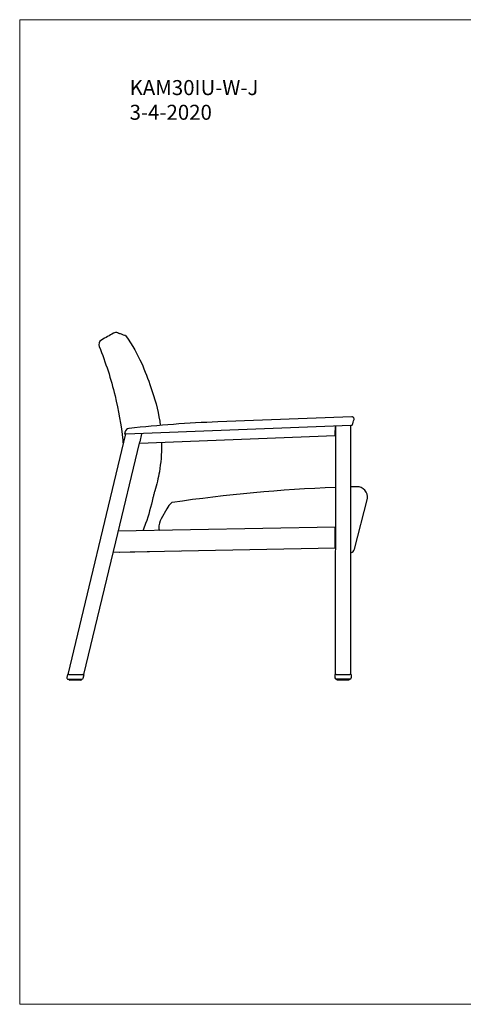
# Model space of a CAD drawing. Units: inches. Extents: x 6 to 126, y 4 to 98.
# Drawn here: x 6 to 49, y 4 to 98 of the extents above; entities that cross this region are included whole.
import ezdxf

# ---------------------------------------------------------------- set-up
doc = ezdxf.new("R2010")
doc.units = ezdxf.units.IN
doc.header["$LTSCALE"] = 12
doc.header["$MEASUREMENT"] = 0
doc.layers.get('0').update_dxf_attribs({"lineweight": 9})
for name, color, linetype, lineweight in [('Sketch Geometry (ANSI)', 7, 'Continuous', 13), ('Symbol (ANSI)', 7, 'Continuous', 13), ('Visible (ANSI)', 7, 'Continuous', 25)]:
    doc.layers.add(name, color=color, linetype=linetype, lineweight=lineweight)
doc.styles.add('Note Text (ANSI)', font='tahoma.ttf')

# ---------------------------------------------------------------- blocks, each defined once
blk = doc.blocks.new('Borders BEST CHAIRS A LANDSCAPE')
at = {"layer": 'Sketch Geometry (ANSI)'}
for p, q in [((10.51, 8.1875), (0.51, 8.1875)), ((0.51, 8.1875), (0.51, 0.3125)), ((0.51, 0.3125), (10.51, 0.3125))]:
    blk.add_line(p, q, dxfattribs=at)

msp = doc.modelspace()

# ---------------------------------------------------------------- linework, layer by layer
at = {"layer": 'Visible (ANSI)'}
for p, q in [((38.035, 60.142), (25.156, 59.649)), ((16.227, 58.632), (16.2, 58.512)), ((16.242, 58.678), (16.223, 58.595)), ((16.34, 58.498), (37.914, 59.325)), ((16.632, 59.018), (16.62, 59.016)), ((36.441, 59.268), (36.433, 35.405)), ((36.44, 58.455), (36.441, 59.206)), ((36.441, 59.206), (36.441, 59.268)), ((37.914, 59.325), (37.995, 59.328)), ((37.933, 35.405), (37.941, 59.326)), ((37.995, 59.328), (38.045, 59.33)), ((16.295, 58.496), (10.746, 35.413)), ((16.216, 58.493), (16.264, 58.495)), ((16.26, 58.557), (16.254, 58.557)), ((16.264, 58.495), (16.34, 58.498)), ((17.625, 57.609), (36.44, 58.33)), ((17.625, 57.609), (17.655, 57.735)), ((17.837, 58.493), (17.655, 57.735)), ((17.837, 58.493), (17.852, 58.556)), ((36.44, 58.33), (36.44, 58.455)), ((15.344, 48.122), (17.625, 57.609)), ((38.268, 47.437), (39.528, 52.281)), ((20.245, 51.316), (19.723, 50.358)), ((36.437, 49.559), (15.59, 49.146)), ((36.435, 47.684), (36.437, 49.434)), ((36.437, 49.434), (36.437, 49.559)), ((12.289, 35.413), (15.344, 48.122)), ((15.107, 47.136), (36.435, 47.559)), ((15.748, 47.147), (21.464, 47.262)), ((36.435, 47.559), (36.435, 47.684)), ((10.72, 35.413), (10.648, 35.112)), ((10.849, 35.413), (10.72, 35.413)), ((10.849, 35.413), (12.186, 35.413)), ((12.314, 35.413), (12.186, 35.413)), ((12.228, 35.054), (12.314, 35.413)), ((36.533, 35.405), (36.408, 35.405)), ((36.408, 35.405), (36.408, 35.075)), ((36.533, 35.405), (37.833, 35.405)), ((37.958, 35.405), (37.833, 35.405)), ((37.958, 35.405), (37.958, 35.075)), ((10.769, 34.958), (12.106, 34.958)), ((10.902, 34.958), (10.902, 34.885)), ((10.909, 34.958), (10.909, 34.885)), ((10.929, 34.865), (10.922, 34.865)), ((10.922, 34.865), (10.922, 34.865)), ((10.939, 34.865), (10.929, 34.865)), ((10.939, 34.958), (10.939, 34.885)), ((10.96, 34.865), (10.939, 34.865)), ((10.979, 34.865), (10.96, 34.865)), ((11.012, 34.865), (10.979, 34.865)), ((10.991, 34.958), (10.991, 34.885)), ((11.04, 34.865), (11.012, 34.865)), ((11.012, 34.865), (11.012, 34.865)), ((11.084, 34.865), (11.04, 34.865)), ((11.064, 34.958), (11.064, 34.885)), ((11.119, 34.865), (11.084, 34.865)), ((11.173, 34.865), (11.119, 34.865)), ((11.153, 34.958), (11.153, 34.885)), ((11.214, 34.865), (11.173, 34.865)), ((11.275, 34.865), (11.214, 34.865)), ((11.319, 34.865), (11.275, 34.865)), ((11.385, 34.865), (11.319, 34.865)), ((11.431, 34.865), (11.385, 34.865)), ((11.498, 34.865), (11.431, 34.865)), ((11.544, 34.865), (11.498, 34.865)), ((11.61, 34.865), (11.544, 34.865)), ((11.654, 34.865), (11.61, 34.865)), ((11.715, 34.865), (11.654, 34.865)), ((11.756, 34.865), (11.715, 34.865)), ((11.81, 34.865), (11.756, 34.865)), ((11.776, 34.885), (11.776, 34.958)), ((11.845, 34.865), (11.81, 34.865)), ((11.889, 34.865), (11.845, 34.865)), ((11.845, 34.865), (11.845, 34.865)), ((11.865, 34.885), (11.865, 34.958)), ((11.917, 34.865), (11.889, 34.865)), ((11.95, 34.865), (11.917, 34.865)), ((11.917, 34.865), (11.917, 34.865)), ((11.938, 34.885), (11.938, 34.958)), ((11.969, 34.865), (11.95, 34.865)), ((11.99, 34.865), (11.969, 34.865)), ((11.99, 34.885), (11.99, 34.958)), ((11.999, 34.865), (11.99, 34.865)), ((12.006, 34.865), (11.999, 34.865)), ((12.007, 34.865), (12.006, 34.865)), ((12.02, 34.885), (12.02, 34.958)), ((12.027, 34.958), (12.027, 34.885)), ((37.833, 34.95), (36.533, 34.95)), ((36.622, 34.95), (36.622, 34.877)), ((36.64, 34.95), (36.64, 34.877)), ((36.647, 34.857), (36.642, 34.857)), ((36.661, 34.857), (36.647, 34.857)), ((36.675, 34.857), (36.661, 34.857)), ((36.702, 34.857), (36.675, 34.857)), ((36.681, 34.95), (36.681, 34.877)), ((36.726, 34.857), (36.702, 34.857)), ((36.702, 34.857), (36.702, 34.857)), ((36.765, 34.857), (36.726, 34.857)), ((36.744, 34.95), (36.744, 34.877)), ((36.796, 34.857), (36.765, 34.857)), ((36.846, 34.857), (36.796, 34.857)), ((36.825, 34.95), (36.825, 34.877)), ((36.884, 34.857), (36.846, 34.857)), ((36.941, 34.857), (36.884, 34.857)), ((36.921, 34.95), (36.921, 34.877)), ((36.984, 34.857), (36.941, 34.857)), ((37.048, 34.857), (36.984, 34.857)), ((37.093, 34.857), (37.048, 34.857)), ((37.16, 34.857), (37.093, 34.857)), ((37.207, 34.857), (37.16, 34.857)), ((37.273, 34.857), (37.207, 34.857)), ((37.319, 34.857), (37.273, 34.857)), ((37.382, 34.857), (37.319, 34.857)), ((37.425, 34.857), (37.382, 34.857)), ((37.483, 34.857), (37.425, 34.857)), ((37.445, 34.877), (37.445, 34.95)), ((37.521, 34.857), (37.483, 34.857)), ((37.57, 34.857), (37.521, 34.857)), ((37.521, 34.857), (37.521, 34.857)), ((37.541, 34.877), (37.541, 34.95)), ((37.602, 34.857), (37.57, 34.857)), ((37.641, 34.857), (37.602, 34.857)), ((37.622, 34.877), (37.622, 34.95)), ((37.664, 34.857), (37.641, 34.857)), ((37.641, 34.857), (37.641, 34.857)), ((37.641, 34.857), (37.641, 34.857)), ((37.691, 34.857), (37.664, 34.857)), ((37.664, 34.857), (37.664, 34.857)), ((37.664, 34.857), (37.664, 34.857)), ((37.685, 34.877), (37.685, 34.95)), ((37.706, 34.857), (37.691, 34.857)), ((37.72, 34.857), (37.706, 34.857)), ((37.725, 34.857), (37.72, 34.857)), ((37.727, 34.877), (37.727, 34.95)), ((37.745, 34.877), (37.745, 34.95))]:
    msp.add_line(p, q, dxfattribs=at)
for centre, radius, start, end in [((15.374, 67.73), 0.5, 70.07379, 120.03695), ((14.223, 67.065), 0.5, 120.03674, 202.09756), ((29.751, -60.263), 120, 92.1944, 96.27645), ((38.029, 59.886), 0.257, 75.69615, 88.60403), ((34.484, 60.774), 3.852, 338.13507, 346.77143), ((38.052, 59.989), 0.151, 21.69299, 74.41449), ((38.032, 59.926), 0.208, 21.88408, 46.79789), ((38.061, 59.934), 0.178, 346.61157, 22.8666), ((16.253, 58.588), 0.0313, 167.1944, 272.1944), ((16.709, 58.521), 0.494, 160.14682, 166.9877), ((16.668, 58.582), 0.438, 96.27645, 167.1944), ((38.045, 59.345), 0.0156, 272.1944, 338.13507), ((16.215, 58.509), 0.0156, 167.1944, 272.1944), ((42.426, -97.251), 150.73, 92.27637, 98.25941), ((42.426, -97.251), 150.73, 91.48804, 91.70584), ((38.539, 52.428), 1, 351.55595, 91.54884), ((22.001, 50.36), 2, 130.20937, 151.43036), ((20.791, 51.792), 0.125, 98.25941, 130.20937), ((21.48, 49.402), 2, 151.43036, 178.92081), ((19.978, 49.477), 0.5, 184.31642, 210.3753), ((36.376, 49.183), 0.125, 60.42839, 60.71957), ((37.784, 47.562), 0.5, 287.7686, 345.42703), ((15.733, 47.865), 0.719, 266.9246, 271.15566), ((10.769, 35.083), 0.125, 166.4824, 269.9824), ((12.106, 35.083), 0.125, 269.9824, 346.4824), ((36.533, 35.075), 0.125, 179.9824, 269.9824), ((37.833, 35.075), 0.125, 269.9824, 359.9824), ((10.922, 34.885), 0.02, 179.9824, 269.9824), ((12.007, 34.885), 0.02, 269.9824, 359.9824)]:
    msp.add_arc(centre, radius, start, end, dxfattribs=at)
msp.add_ellipse((-5.009, -115.694), major_axis=(20.161, 183.907), ratio=0.151023, start_param=6.24232, end_param=6.245823, dxfattribs=at)
for points, knots in [([(15.124, 68.163), (14.939, 68.056), (14.753, 67.948), (14.369, 67.727), (14.171, 67.612), (13.973, 67.497)], [-4.490472, -4.490472, -4.490472, -4.490472, -2.856527, -2.856527, -1.112401, -1.112401, -1.112401, -1.112401]), ([(15.545, 68.2), (15.545, 68.2), (15.553, 68.197), (15.587, 68.185), (15.612, 68.176), (15.679, 68.152), (15.721, 68.136), (15.822, 68.1), (15.881, 68.078), (16.015, 68.03), (16.091, 68.002), (16.174, 67.972)], [0, 0, 0, 0, 4.897666, 4.897666, 9.795332, 9.795332, 14.692998, 14.692998, 19.590665, 19.590665, 24.488331, 24.488331, 24.488331, 24.488331]), ([(16.27, 67.935), (16.998, 66.95), (17.428, 66.141), (18.155, 64.538), (18.458, 63.749), (18.714, 62.945)], [-13.409343, -13.409343, -13.409343, -13.409343, -6.430946, -6.430946, 0, 0, 0, 0]), ([(13.76, 66.876), (14.382, 65.344), (14.89, 63.767), (15.619, 60.759), (15.868, 59.339), (16.025, 57.908)], [-26.296422, -26.296422, -26.296422, -26.296422, -13.688459, -13.688459, -2.712349, -2.712349, -2.712349, -2.712349]), ([(18.714, 62.945), (18.734, 62.883), (18.754, 62.82), (18.796, 62.696), (18.818, 62.634), (18.84, 62.573)], [-0.9992318, -0.9992318, -0.9992318, -0.9992318, -0.4994305, -0.4994305, 0, 0, 0, 0]), ([(19.746, 57.69), (19.748, 57.606), (19.749, 57.521), (19.751, 56.575), (19.679, 55.715), (19.535, 54.868)], [-12.014084, -12.014084, -12.014084, -12.014084, -11.369053, -11.369053, -4.801663, -4.801663, -4.801663, -4.801663]), ([(19.102, 53.033), (19.068, 52.922), (19.037, 52.811), (18.977, 52.587), (18.95, 52.475), (18.924, 52.362)], [-1.763304, -1.763304, -1.763304, -1.763304, -0.881607, -0.881607, 0, 0, 0, 0]), ([(18.924, 52.362), (18.733, 51.525), (18.497, 50.7), (18.135, 49.655), (18.051, 49.423), (17.963, 49.193)], [-12.889063, -12.889063, -12.889063, -12.889063, -6.350511, -6.350511, -4.468696, -4.468696, -4.468696, -4.468696]), ([(10.928, 34.865), (10.926, 34.865), (10.924, 34.866), (10.92, 34.867), (10.918, 34.868), (10.915, 34.871), (10.913, 34.873), (10.911, 34.876), (10.91, 34.878), (10.909, 34.882), (10.909, 34.884), (10.909, 34.885)], [0.00413681, 0.00413681, 0.00413681, 0.00413681, 0.01806179, 0.01806179, 0.03513618, 0.03513618, 0.0519171, 0.0519171, 0.06824559, 0.06824559, 0.08034585, 0.08034585, 0.08034585, 0.08034585]), ([(10.959, 34.865), (10.957, 34.865), (10.955, 34.866), (10.95, 34.867), (10.948, 34.868), (10.945, 34.871), (10.943, 34.873), (10.941, 34.877), (10.94, 34.879), (10.939, 34.882), (10.939, 34.884), (10.939, 34.885)], [0.00156888, 0.00156888, 0.00156888, 0.00156888, 0.01860814, 0.01860814, 0.03613924, 0.03613924, 0.0531719, 0.0531719, 0.06953224, 0.06953224, 0.0810315, 0.0810315, 0.0810315, 0.0810315]), ([(11.012, 34.865), (11.01, 34.865), (11.007, 34.866), (11.003, 34.867), (11.001, 34.868), (10.997, 34.871), (10.996, 34.873), (10.993, 34.877), (10.992, 34.879), (10.992, 34.882), (10.991, 34.884), (10.991, 34.885)], [0, 0, 0, 0, 0.01870783, 0.01870783, 0.03634371, 0.03634371, 0.05345412, 0.05345412, 0.06983193, 0.06983193, 0.08120014, 0.08120014, 0.08120014, 0.08120014]), ([(11.084, 34.865), (11.082, 34.865), (11.08, 34.866), (11.075, 34.867), (11.073, 34.868), (11.07, 34.871), (11.068, 34.873), (11.066, 34.876), (11.065, 34.878), (11.064, 34.882), (11.064, 34.884), (11.064, 34.885)], [0, 0, 0, 0, 0.01837011, 0.01837011, 0.03575886, 0.03575886, 0.05277021, 0.05277021, 0.0691532, 0.0691532, 0.08086068, 0.08086068, 0.08086068, 0.08086068]), ([(11.173, 34.865), (11.171, 34.865), (11.168, 34.866), (11.164, 34.867), (11.162, 34.868), (11.159, 34.871), (11.157, 34.873), (11.155, 34.876), (11.154, 34.878), (11.153, 34.882), (11.153, 34.884), (11.153, 34.885)], [0, 0, 0, 0, 0.01760961, 0.01760961, 0.0344107, 0.0344107, 0.05114358, 0.05114358, 0.06749934, 0.06749934, 0.07968937, 0.07968937, 0.07968937, 0.07968937]), ([(11.776, 34.885), (11.776, 34.883), (11.776, 34.881), (11.774, 34.877), (11.773, 34.875), (11.771, 34.871), (11.769, 34.87), (11.766, 34.867), (11.764, 34.866), (11.76, 34.865), (11.758, 34.865), (11.756, 34.865)], [0.00000344, 0.00000344, 0.00000344, 0.00000344, 0.01620743, 0.01620743, 0.03201842, 0.03201842, 0.04806493, 0.04806493, 0.06449665, 0.06449665, 0.07973953, 0.07973953, 0.07973953, 0.07973953]), ([(11.865, 34.885), (11.865, 34.883), (11.865, 34.881), (11.864, 34.877), (11.863, 34.875), (11.86, 34.872), (11.859, 34.87), (11.855, 34.868), (11.853, 34.867), (11.849, 34.865), (11.847, 34.865), (11.845, 34.865)], [0, 0, 0, 0, 0.01604913, 0.01604913, 0.03168853, 0.03168853, 0.04764621, 0.04764621, 0.06415277, 0.06415277, 0.08088239, 0.08088239, 0.08088239, 0.08088239]), ([(11.938, 34.885), (11.938, 34.883), (11.937, 34.881), (11.936, 34.877), (11.935, 34.875), (11.932, 34.872), (11.931, 34.87), (11.927, 34.868), (11.925, 34.867), (11.921, 34.865), (11.919, 34.865), (11.917, 34.865)], [0, 0, 0, 0, 0.01601205, 0.01601205, 0.0315931, 0.0315931, 0.04752156, 0.04752156, 0.06405257, 0.06405257, 0.08122203, 0.08122203, 0.08122203, 0.08122203]), ([(11.99, 34.885), (11.99, 34.883), (11.99, 34.881), (11.988, 34.877), (11.987, 34.875), (11.985, 34.871), (11.983, 34.87), (11.98, 34.868), (11.978, 34.867), (11.974, 34.865), (11.972, 34.865), (11.97, 34.865)], [0, 0, 0, 0, 0.0160959, 0.0160959, 0.03172907, 0.03172907, 0.0476836, 0.0476836, 0.06418704, 0.06418704, 0.0794757, 0.0794757, 0.0794757, 0.0794757]), ([(12.02, 34.885), (12.02, 34.883), (12.02, 34.881), (12.019, 34.877), (12.018, 34.875), (12.015, 34.872), (12.014, 34.87), (12.01, 34.868), (12.008, 34.867), (12.005, 34.865), (12.003, 34.865), (12.001, 34.865)], [0, 0, 0, 0, 0.01444019, 0.01444019, 0.03028239, 0.03028239, 0.04628297, 0.04628297, 0.06265895, 0.06265895, 0.07622036, 0.07622036, 0.07622036, 0.07622036]), ([(36.638, 34.857), (36.637, 34.858), (36.636, 34.858), (36.633, 34.859), (36.631, 34.86), (36.627, 34.863), (36.626, 34.865), (36.624, 34.868), (36.623, 34.87), (36.622, 34.873), (36.622, 34.875), (36.622, 34.877)], [0.00767017, 0.00767017, 0.00767017, 0.00767017, 0.01759265, 0.01759265, 0.03430512, 0.03430512, 0.05088841, 0.05088841, 0.06526358, 0.06526358, 0.07943024, 0.07943024, 0.07943024, 0.07943024]), ([(36.66, 34.857), (36.657, 34.857), (36.655, 34.858), (36.651, 34.859), (36.649, 34.86), (36.646, 34.863), (36.644, 34.865), (36.642, 34.868), (36.641, 34.87), (36.64, 34.874), (36.64, 34.875), (36.64, 34.877)], [0.00245117, 0.00245117, 0.00245117, 0.00245117, 0.01839106, 0.01839106, 0.0357374, 0.0357374, 0.05266606, 0.05266606, 0.06901342, 0.06901342, 0.08076821, 0.08076821, 0.08076821, 0.08076821]), ([(36.702, 34.857), (36.7, 34.857), (36.697, 34.857), (36.693, 34.859), (36.691, 34.86), (36.687, 34.863), (36.686, 34.865), (36.683, 34.868), (36.682, 34.87), (36.681, 34.874), (36.681, 34.876), (36.681, 34.877)], [0, 0, 0, 0, 0.01871432, 0.01871432, 0.0363422, 0.0363422, 0.05343581, 0.05343581, 0.06980615, 0.06980615, 0.0811798, 0.0811798, 0.0811798, 0.0811798]), ([(36.765, 34.857), (36.762, 34.857), (36.76, 34.857), (36.755, 34.859), (36.753, 34.86), (36.75, 34.863), (36.748, 34.865), (36.746, 34.868), (36.745, 34.87), (36.744, 34.874), (36.744, 34.875), (36.744, 34.877)], [0, 0, 0, 0, 0.01859071, 0.01859071, 0.03614622, 0.03614622, 0.05322882, 0.05322882, 0.06961113, 0.06961113, 0.08108578, 0.08108578, 0.08108578, 0.08108578]), ([(36.846, 34.857), (36.843, 34.857), (36.841, 34.857), (36.837, 34.859), (36.835, 34.86), (36.831, 34.863), (36.83, 34.864), (36.827, 34.868), (36.826, 34.87), (36.825, 34.874), (36.825, 34.875), (36.825, 34.877)], [0, 0, 0, 0, 0.01804834, 0.01804834, 0.03518535, 0.03518535, 0.05208174, 0.05208174, 0.06845822, 0.06845822, 0.08048954, 0.08048954, 0.08048954, 0.08048954]), ([(36.932, 34.859), (36.93, 34.86), (36.928, 34.862), (36.925, 34.865), (36.924, 34.867), (36.922, 34.871), (36.922, 34.873), (36.921, 34.876), (36.921, 34.876), (36.921, 34.877)], [0, 0, 0, 0, 0.01673779, 0.01673779, 0.03313672, 0.03313672, 0.04933514, 0.04933514, 0.05459474, 0.05459474, 0.05459474, 0.05459474]), ([(37.445, 34.877), (37.445, 34.875), (37.445, 34.872), (37.443, 34.868), (37.442, 34.867), (37.44, 34.863), (37.438, 34.862), (37.436, 34.86), (37.435, 34.86), (37.435, 34.859)], [0, 0, 0, 0, 0.01633341, 0.01633341, 0.03227308, 0.03227308, 0.04839375, 0.04839375, 0.05460413, 0.05460413, 0.05460413, 0.05460413]), ([(37.541, 34.877), (37.541, 34.875), (37.541, 34.872), (37.54, 34.869), (37.539, 34.867), (37.536, 34.863), (37.535, 34.862), (37.531, 34.859), (37.529, 34.858), (37.525, 34.857), (37.523, 34.857), (37.521, 34.857)], [0.00000255, 0.00000255, 0.00000255, 0.00000255, 0.01611288, 0.01611288, 0.03182365, 0.03182365, 0.0478174, 0.0478174, 0.06429227, 0.06429227, 0.0805171, 0.0805171, 0.0805171, 0.0805171]), ([(37.622, 34.877), (37.622, 34.875), (37.622, 34.872), (37.621, 34.869), (37.62, 34.867), (37.617, 34.863), (37.616, 34.862), (37.612, 34.859), (37.61, 34.858), (37.606, 34.857), (37.604, 34.857), (37.602, 34.857)], [0, 0, 0, 0, 0.01601556, 0.01601556, 0.03161188, 0.03161188, 0.04754797, 0.04754797, 0.06407331, 0.06407331, 0.08111311, 0.08111311, 0.08111311, 0.08111311]), ([(37.685, 34.877), (37.685, 34.875), (37.685, 34.872), (37.683, 34.869), (37.682, 34.867), (37.68, 34.863), (37.678, 34.862), (37.675, 34.859), (37.673, 34.858), (37.669, 34.857), (37.667, 34.857), (37.664, 34.857)], [0, 0, 0, 0, 0.0160388, 0.0160388, 0.03163212, 0.03163212, 0.04756692, 0.04756692, 0.06409075, 0.06409075, 0.08118175, 0.08118175, 0.08118175, 0.08118175]), ([(37.727, 34.877), (37.727, 34.875), (37.726, 34.872), (37.725, 34.868), (37.724, 34.867), (37.721, 34.863), (37.72, 34.862), (37.716, 34.859), (37.714, 34.858), (37.711, 34.857), (37.709, 34.857), (37.707, 34.857)], [0, 0, 0, 0, 0.01618348, 0.01618348, 0.03188431, 0.03188431, 0.04787112, 0.04787112, 0.06434016, 0.06434016, 0.07834537, 0.07834537, 0.07834537, 0.07834537]), ([(37.745, 34.877), (37.745, 34.875), (37.745, 34.872), (37.743, 34.868), (37.742, 34.866), (37.74, 34.863), (37.738, 34.862), (37.735, 34.859), (37.733, 34.858), (37.73, 34.857), (37.729, 34.857), (37.728, 34.857)], [0.00000172, 0.00000172, 0.00000172, 0.00000172, 0.01644942, 0.01644942, 0.03236949, 0.03236949, 0.04845984, 0.04845984, 0.06481412, 0.06481412, 0.07178537, 0.07178537, 0.07178537, 0.07178537])]:
    msp.add_open_spline(points, degree=3, knots=knots, dxfattribs=at)
for points in [[(16.176, 67.971), (16.175, 67.971), (16.175, 67.972), (16.174, 67.972)], [(16.174, 67.972), (16.175, 67.972), (16.175, 67.971), (16.176, 67.971)], [(18.84, 62.573), (19.223, 61.515), (19.487, 60.421), (19.628, 59.309)], [(16.025, 57.908), (16.039, 57.778), (16.051, 57.647), (16.06, 57.517)], [(19.535, 54.868), (19.429, 54.249), (19.285, 53.636), (19.102, 53.033)], [(10.929, 34.865), (10.929, 34.865), (10.929, 34.865), (10.929, 34.865)], [(10.96, 34.865), (10.96, 34.865), (10.96, 34.865), (10.96, 34.865)], [(10.991, 34.885), (10.991, 34.885), (10.991, 34.885), (10.991, 34.885)], [(11.084, 34.865), (11.084, 34.865), (11.084, 34.865), (11.084, 34.865)], [(11.173, 34.865), (11.173, 34.865), (11.173, 34.865), (11.173, 34.865)], [(11.756, 34.865), (11.756, 34.865), (11.756, 34.865), (11.756, 34.865)], [(11.845, 34.865), (11.845, 34.865), (11.845, 34.865), (11.845, 34.865)], [(11.938, 34.885), (11.938, 34.885), (11.938, 34.885), (11.938, 34.885)], [(11.969, 34.865), (11.969, 34.865), (11.969, 34.865), (11.969, 34.865)], [(12, 34.865), (12, 34.865), (12, 34.865), (11.999, 34.865)], [(36.622, 34.877), (36.622, 34.877), (36.622, 34.877), (36.622, 34.877)], [(36.622, 34.877), (36.622, 34.877), (36.622, 34.877), (36.622, 34.877)], [(36.642, 34.857), (36.642, 34.857), (36.642, 34.857), (36.641, 34.857)], [(36.661, 34.857), (36.661, 34.857), (36.661, 34.857), (36.66, 34.857)], [(36.744, 34.877), (36.744, 34.877), (36.744, 34.877), (36.744, 34.877)], [(36.765, 34.857), (36.765, 34.857), (36.765, 34.857), (36.765, 34.857)], [(36.846, 34.857), (36.846, 34.857), (36.846, 34.857), (36.846, 34.857)], [(36.921, 34.877), (36.921, 34.877), (36.921, 34.877), (36.921, 34.877)], [(37.445, 34.877), (37.445, 34.877), (37.445, 34.877), (37.445, 34.877)], [(37.521, 34.857), (37.521, 34.857), (37.521, 34.857), (37.521, 34.857)], [(37.602, 34.857), (37.602, 34.857), (37.602, 34.857), (37.602, 34.857)], [(37.622, 34.877), (37.622, 34.877), (37.622, 34.877), (37.622, 34.877)], [(37.685, 34.877), (37.685, 34.877), (37.685, 34.877), (37.685, 34.877)], [(37.706, 34.857), (37.706, 34.857), (37.706, 34.857), (37.706, 34.857)], [(37.725, 34.857), (37.725, 34.857), (37.725, 34.857), (37.725, 34.857)], [(37.745, 34.877), (37.745, 34.877), (37.745, 34.877), (37.745, 34.877)]]:
    msp.add_open_spline(points, degree=3, dxfattribs=at)

# ---------------------------------------------------------------- block references
at = {"xscale": 12, "yscale": 12, "zscale": 12}
msp.add_blockref('Borders BEST CHAIRS A LANDSCAPE', (0, 0), dxfattribs=at)

# ---------------------------------------------------------------- texts
at = {"layer": 'Symbol (ANSI)', "insert": (16.678, 92.454), "char_height": 1.44, "width": 12.12564, "attachment_point": 1, "line_spacing_factor": 0.987884, "style": 'Note Text (ANSI)'}
msp.add_mtext('\\fTahoma|b0|i0;KAM30IU-W-J\\P\\fTahoma|b0|i0;3-4-2020', dxfattribs=at)

doc.saveas('drawing.dxf')
